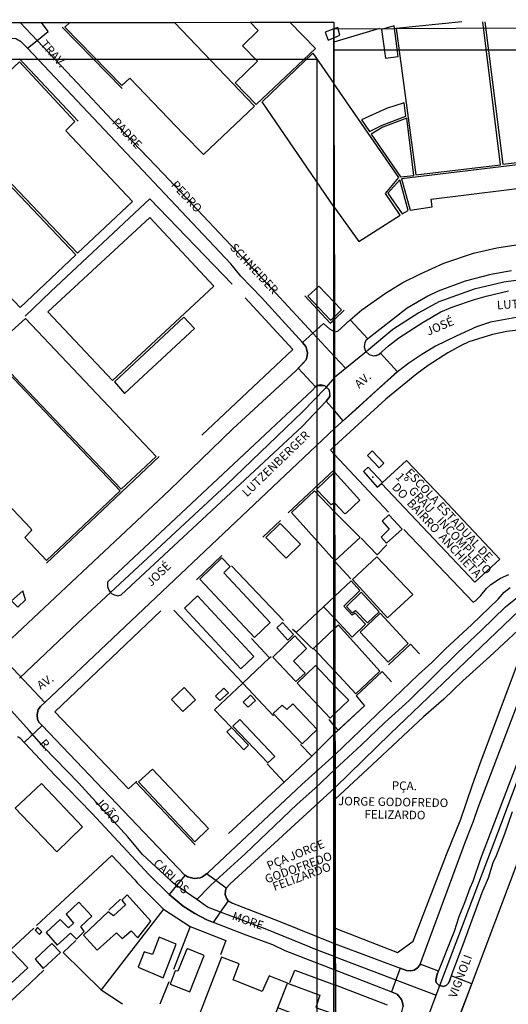
# Model space of a CAD drawing. Units: millimetres. Extents: x 180697 to 187939, y 1679821 to 1682603.
# Drawn here: x 183018 to 183161, y 1682309 to 1682598 of the extents above; entities that cross this region are included whole.
import ezdxf
from ezdxf.enums import TextEntityAlignment as Align

# ---------------------------------------------------------------- set-up
doc = ezdxf.new("R2010")
doc.units = ezdxf.units.MM
for name, color, linetype in [('IMAGEM', 7, 'Continuous'), ('V-AREA_VERDE', 3, 'Continuous'), ('V-CANTEIRO', 220, 'Continuous'), ('V-CRUZAMENTO', 1, 'Continuous'), ('V-EDIFICACAO', 11, 'Continuous'), ('V-EDIFICACAO_IDENTIFICADA', 6, 'Continuous'), ('V-EIXO_DE_LOGRADOURO', 3, 'Continuous'), ('V-LOTE', 1, 'Continuous'), ('V-NOME_DOS_LOGRADOUROS', 41, 'Continuous'), ('V-QUADRA', 40, 'Continuous'), ('V-TESTADA', 191, 'Continuous'), ('X-LIMITE_5000', 210, 'Continuous')]:
    doc.layers.add(name, color=color, linetype=linetype)
picture_1 = doc.add_image_def('image1.jpg', size_in_pixel=(4008, 4602))
picture_2 = doc.add_image_def('image2.jpg', size_in_pixel=(4009, 4603))

msp = doc.modelspace()

# ---------------------------------------------------------------- linework, layer by layer
at = {"layer": 'V-AREA_VERDE'}
for points in [[(183110.33, 1682331.06), (183128.6, 1682323.87), (183133.16, 1682327.25), (183142.91, 1682352.63), (183147.19, 1682362.98), (183150.63, 1682373.08), (183152.79, 1682379.37), (183167.63, 1682418.77), (183167.2, 1682419.61), (183166.73, 1682419.91), (183166.1, 1682420.04), (183165.2, 1682419.64), (183155.63, 1682410.69), (183147.77, 1682403.59), (183142.22, 1682398.23), (183136.22, 1682393.04), (183121.15, 1682378.98), (183110.28, 1682368.84)], [(183110.27, 1682372.32), (183079.46, 1682343.99), (183078.38, 1682342.8), (183078.36, 1682342.75), (183078.13, 1682342.05), (183078.03, 1682340.88), (183078.4, 1682339.8), (183078.91, 1682339.08), (183078.98, 1682339.04), (183080.18, 1682338.32), (183093.63, 1682333.15), (183110.35, 1682326.39)]]:
    msp.add_lwpolyline(points, dxfattribs=at)
at = {"layer": 'V-CANTEIRO'}
for points in [[(183162.01, 1682523.83), (183155.92, 1682522.78), (183148.41, 1682520.79), (183140.55, 1682517.92), (183137.48, 1682516.41), (183131.38, 1682512.87), (183119.38, 1682503.51), (183118.96, 1682502.78), (183118.8, 1682501.5), (183119.24, 1682500.28), (183119.42, 1682500.1), (183120.23, 1682499.29), (183121.51, 1682498.91), (183122.47, 1682499.01), (183123.1, 1682499.25), (183125.97, 1682501.82), (183129.01, 1682504.23), (183136.16, 1682508.78), (183141.28, 1682511.8), (183144.83, 1682513.29), (183151.18, 1682515.46), (183154.59, 1682516.45), (183161.12, 1682517.98)], [(183177.24, 1682415.09), (183152.97, 1682351.32), (183150.69, 1682344.76), (183149.77, 1682342.75), (183148.27, 1682338.45), (183146.61, 1682334.37), (183145.17, 1682330.09), (183140.25, 1682317.5), (183139.84, 1682315.78), (183139.94, 1682315.07), (183140.82, 1682314.21), (183141.01, 1682314.17), (183141.96, 1682313.95), (183142.9, 1682314.26), (183143.41, 1682314.76), (183143.82, 1682315.51), (183144.59, 1682317.69), (183147.88, 1682326.24), (183153.45, 1682341.5), (183155.26, 1682345.83), (183156.66, 1682350.32), (183157.58, 1682352.31), (183160.07, 1682358.73), (183162.35, 1682365.29)]]:
    msp.add_lwpolyline(points, dxfattribs=at)
msp.add_lwpolyline([(183107.66, 1682485.57), (183108.73, 1682486.94), (183108.75, 1682487.78), (183108.75, 1682488.05), (183108.53, 1682488.93), (183107.69, 1682489.72), (183107.27, 1682490.11), (183106.5, 1682490.29), (183106, 1682490.41), (183105.04, 1682490.21), (183104.5, 1682489.79), (183103.69, 1682488.87), (183043.56, 1682432.53), (183043.48, 1682431.22), (183043.91, 1682430.15), (183044.45, 1682429.52), (183044.71, 1682429.21), (183045.3, 1682428.85), (183046.57, 1682428.5), (183047.58, 1682428.79), (183100.64, 1682478.16)], close=True, dxfattribs=at)
at = {"layer": 'V-CRUZAMENTO'}
for points in [[(183004.18, 1682596.62), (183004.08, 1682596.53), (183006.77, 1682593.35), (183010.09, 1682590.19), (183012.43, 1682592.01), (183013.72, 1682592.28), (183016.52, 1682592.03), (183018.12, 1682591.13), (183020.03, 1682589.11), (183022.88, 1682591.39), (183026.16, 1682594.02), (183024.19, 1682596.65)], [(183110.07, 1682505.99), (183108.73, 1682506.76), (183106.93, 1682508.39), (183103.74, 1682505.52), (183100.7, 1682502.77), (183101.7, 1682501.66), (183102.14, 1682499.92), (183102.12, 1682498.93), (183101.77, 1682497.7), (183099.42, 1682495.26), (183104.5, 1682489.79), (183105.04, 1682490.21), (183107.27, 1682490.11), (183108.53, 1682488.93), (183108.73, 1682486.94), (183107.66, 1682485.57), (183110.1, 1682482.9)], [(183017.26, 1682387.15), (183017.82, 1682386.89), (183017.96, 1682386.74), (183019.09, 1682385.53), (183024.34, 1682390.43), (183023.43, 1682391.45), (183023.36, 1682391.52), (183023.01, 1682392.21), (183022.87, 1682393.7), (183023.18, 1682395.14), (183023.91, 1682396.09), (183025.11, 1682397.23), (183011.13, 1682412.01)], [(183146.77, 1682305.21), (183150.36, 1682314.74), (183150.36, 1682314.74), (183144.34, 1682317), (183144.34, 1682317), (183143.82, 1682315.51), (183143.41, 1682314.76), (183142.9, 1682314.26), (183141.96, 1682313.95), (183141.01, 1682314.17), (183141.01, 1682314.17), (183140.82, 1682314.21), (183139.94, 1682315.07), (183139.84, 1682315.78), (183140.25, 1682317.5), (183140.25, 1682317.5), (183140.6, 1682318.41), (183140.6, 1682318.41), (183135.2, 1682320.44), (183135.2, 1682320.44), (183135.1, 1682320.17), (183134.5, 1682319.42), (183133.47, 1682318.72), (183132.51, 1682318.48), (183131.26, 1682318.57), (183129.39, 1682319.26), (183129.39, 1682319.26), (183126.83, 1682312.32), (183126.83, 1682312.32), (183128.52, 1682311.66), (183129.77, 1682310.13), (183130.16, 1682308.86), (183130.21, 1682308.03)]]:
    msp.add_lwpolyline(points, dxfattribs=at)
for points in [[(183110.07, 1682505.99), (183111.13, 1682506.13), (183112.04, 1682506.98), (183114.74, 1682509.5), (183119.84, 1682503.87), (183119.38, 1682503.51), (183118.96, 1682502.78), (183118.8, 1682501.5), (183119.24, 1682500.28), (183120.23, 1682499.29), (183121.51, 1682498.91), (183123.1, 1682499.25), (183123.62, 1682499.69), (183128.55, 1682494.25), (183122.16, 1682488.47), (183116.13, 1682483.01), (183112.64, 1682479.85), (183110.1, 1682482.9)], [(183065.68, 1682337.51), (183069.13, 1682335.36), (183072.62, 1682333.43), (183074.59, 1682332.67), (183074.59, 1682332.67), (183076.69, 1682335.72), (183076.69, 1682335.72), (183078.98, 1682339.04), (183078.98, 1682339.04), (183078.91, 1682339.08), (183078.4, 1682339.8), (183078.03, 1682340.88), (183078.13, 1682342.05), (183078.36, 1682342.75), (183078.36, 1682342.75), (183075.3, 1682344.98), (183075.3, 1682344.98), (183072.54, 1682346.99), (183072.54, 1682346.99), (183071.42, 1682346.08), (183070.72, 1682345.78), (183068.91, 1682345.55), (183067.02, 1682346.07), (183066.3, 1682346.58), (183066.3, 1682346.58), (183063.8, 1682343.52), (183063.8, 1682343.52), (183061.65, 1682340.88), (183061.65, 1682340.88), (183065.68, 1682337.51)]]:
    msp.add_lwpolyline(points, close=True, dxfattribs=at)
at = {"layer": 'V-EDIFICACAO'}
for points in [[(183032.5, 1682596.66), (183031.03, 1682595.28), (183047.76, 1682578.16), (183050.12, 1682580.32), (183065.88, 1682563.85), (183071.71, 1682557.97), (183086.65, 1682572.18), (183063.14, 1682596.71)], [(183085.41, 1682596.74), (183087.68, 1682594.32), (183083.1, 1682589.82), (183087.48, 1682585.31), (183080.98, 1682579.02), (183087.11, 1682572.63), (183104.49, 1682589.07), (183097.02, 1682596.76)], [(183147.43, 1682596.84), (183128.23, 1682594.93), (183134.01, 1682551.99), (183158.82, 1682554.95), (183153.62, 1682596.84)], [(183154.22, 1682596.84), (183159.47, 1682555.12), (183184.92, 1682558.13), (183180.05, 1682596.89)], [(183109.92, 1682594.78), (183107.39, 1682593.8), (183108.21, 1682591.52), (183109.94, 1682592.19)], [(183109.94, 1682592.19), (183111.63, 1682592.94), (183111.11, 1682595.19), (183109.92, 1682594.78)], [(183110.01, 1682542.5), (183088.85, 1682573.37), (183103.78, 1682587.65), (183109.95, 1682578.8)], [(183110.01, 1682542.5), (183117.28, 1682532.42), (183129.39, 1682540.14), (183125.07, 1682546.56), (183128.97, 1682551.25), (183109.95, 1682578.8)], [(183110.05, 1682514.68), (183105.54, 1682519.33), (183102.27, 1682516.41), (183108.95, 1682509.38), (183110.06, 1682510.35)], [(183110.06, 1682510.35), (183112.12, 1682512.38), (183110.05, 1682514.68)], [(183110.14, 1682455.83), (183109.09, 1682455.17), (183104.78, 1682459.74), (183110.13, 1682464.81)], [(183110.13, 1682464.81), (183117.58, 1682456.56), (183113.5, 1682452.76), (183113.15, 1682452.6), (183110.14, 1682455.83)], [(183110.15, 1682453.16), (183104.29, 1682459.34), (183097.46, 1682452.96), (183110.17, 1682438.77)], [(183110.15, 1682453.16), (183110.15, 1682453.16), (183117.61, 1682445.64), (183110.17, 1682438.77)], [(183110.2, 1682421.82), (183115.31, 1682416.35), (183119.2, 1682420.18), (183116.18, 1682423.47), (183115.27, 1682422.88), (183112.85, 1682425.51), (183117.55, 1682430.09), (183115.03, 1682432.86), (183110.19, 1682428.4)], [(183110.19, 1682428.4), (183106.92, 1682425.25), (183110.2, 1682421.82)], [(183110.22, 1682406.43), (183116.32, 1682399.8), (183123.4, 1682406.43), (183111.27, 1682419.91), (183110.2, 1682419.01)], [(183110.22, 1682406.43), (183103.94, 1682413.02), (183110.2, 1682419.01)], [(183110.24, 1682394.02), (183108.88, 1682392.63), (183099.17, 1682402.91), (183104.54, 1682408.03), (183110.23, 1682402.03)], [(183110.23, 1682402.03), (183114.27, 1682397.88), (183110.24, 1682394.02)], [(183110.38, 1682301.1), (183093.5, 1682307.66), (183096.33, 1682314.93), (183105.79, 1682311.34), (183104.61, 1682307.71), (183110.37, 1682305.68)]]:
    msp.add_lwpolyline(points, dxfattribs=at)
for points in [[(183123.86, 1682594.59), (183125.06, 1682586.23), (183128.75, 1682586.71), (183127.57, 1682595.67), (183123.86, 1682594.59)], [(183031.43, 1682565.09), (183033.99, 1682567.64), (183017.76, 1682585.17), (182998.35, 1682567.11), (183034.71, 1682528.97), (183050.83, 1682544.15), (183031.49, 1682564.68), (183031.43, 1682565.09)], [(183125.35, 1682571.49), (183118.04, 1682568.15), (183120.37, 1682564.68), (183124.06, 1682566.59), (183131.03, 1682569.17), (183130.58, 1682573.13), (183125.35, 1682571.49)], [(183034.22, 1682528.54), (182997.84, 1682566.77), (182981.38, 1682551.48), (183017.91, 1682513.08), (183034.22, 1682528.54)], [(183124.24, 1682565.98), (183120.87, 1682563.94), (183129.47, 1682551.44), (183133.33, 1682551.83), (183131.36, 1682568.66), (183124.24, 1682565.98)], [(183129.79, 1682550.79), (183132.26, 1682541.62), (183138.77, 1682542.57), (183138.47, 1682544.84), (183182.68, 1682550.34), (183183.02, 1682548.81), (183187.97, 1682549.44), (183189, 1682557.98), (183129.79, 1682550.79)], [(183129.26, 1682550.48), (183125.74, 1682546.62), (183129.91, 1682540.57), (183131.71, 1682541.58), (183129.26, 1682550.48)], [(183074.7, 1682519.35), (183055.98, 1682539.44), (183026.06, 1682511.82), (183045, 1682491.64), (183074.7, 1682519.35)], [(183047.57, 1682459.83), (183057.76, 1682469.41), (183019.44, 1682509.89), (183009.09, 1682500.52), (183016.37, 1682492.52), (183047.57, 1682459.83)], [(183069.04, 1682506.95), (183065.89, 1682510.28), (183045.57, 1682491.24), (183048.56, 1682487.82), (183069.04, 1682506.95)], [(183021.25, 1682447.66), (183019.29, 1682445.59), (183025.67, 1682438.92), (183047.21, 1682459.3), (183008.55, 1682499.98), (182964.7, 1682459.24), (182973.84, 1682449.7), (182998.2, 1682472.34), (183021.06, 1682448.29), (183021.25, 1682447.66)], [(183121.19, 1682471.08), (183119.75, 1682469.64), (183123.17, 1682466.06), (183124.55, 1682467.44), (183121.19, 1682471.08)], [(183126.03, 1682452.27), (183124.05, 1682450.42), (183126.14, 1682448.03), (183123.83, 1682445.71), (183125.36, 1682443.98), (183129.93, 1682448.11), (183126.03, 1682452.27)], [(183100.15, 1682443.67), (183094.16, 1682449.76), (183089.96, 1682445.6), (183095.89, 1682439.53), (183100.15, 1682443.67)], [(183086.64, 1682416.29), (183091.21, 1682420.72), (183077.67, 1682435.21), (183079.53, 1682437.07), (183077.08, 1682439.67), (183070.58, 1682433.41), (183086.64, 1682416.29)], [(183122.53, 1682439.99), (183115.43, 1682433.33), (183125.62, 1682422.05), (183133.05, 1682428.93), (183122.53, 1682439.99)], [(183018.65, 1682430.02), (183015.4, 1682427.02), (183017.24, 1682425.16), (183019.47, 1682427.33), (183018.65, 1682430.02)], [(183082.61, 1682407.06), (183086.42, 1682410.67), (183069.96, 1682428.52), (183066.14, 1682424.88), (183082.61, 1682407.06)], [(183117.89, 1682429.58), (183113.64, 1682425.34), (183115.29, 1682423.57), (183116.3, 1682424.17), (183119.78, 1682420.62), (183123.18, 1682423.8), (183117.89, 1682429.58)], [(183123.54, 1682423.44), (183117.68, 1682417.85), (183125.83, 1682409.03), (183131.74, 1682414.5), (183123.54, 1682423.44)], [(183096.46, 1682415.53), (183098.11, 1682417.14), (183094.82, 1682420.65), (183093.19, 1682419.08), (183096.46, 1682415.53)], [(183098.1, 1682409.39), (183101.91, 1682413.07), (183098.47, 1682416.75), (183092.03, 1682410.56), (183098.73, 1682403.36), (183101.46, 1682405.84), (183098.1, 1682409.39)], [(183065.67, 1682394.58), (183069.34, 1682398.02), (183066.02, 1682401.63), (183062.34, 1682398.1), (183065.67, 1682394.58)], [(183078.99, 1682400.08), (183077.67, 1682401.45), (183075.19, 1682399.1), (183076.49, 1682397.76), (183078.99, 1682400.08)], [(183086.91, 1682397.84), (183085.47, 1682399.34), (183083.33, 1682397.33), (183084.8, 1682395.84), (183086.91, 1682397.84)], [(183092.12, 1682394.02), (183100.67, 1682385.07), (183105.06, 1682389.26), (183097.92, 1682396.79), (183096.13, 1682395.14), (183094.77, 1682396.47), (183092.12, 1682394.02)], [(183092.58, 1682381.41), (183082.36, 1682392.2), (183080.32, 1682390.3), (183090.55, 1682379.51), (183092.58, 1682381.41)], [(183083.51, 1682383.38), (183084.89, 1682384.7), (183079.93, 1682389.9), (183078.56, 1682388.6), (183083.51, 1682383.38)], [(183073.2, 1682360.23), (183056.77, 1682377.62), (183052.59, 1682373.93), (183069.12, 1682356.4), (183073.2, 1682360.23)], [(183028.62, 1682353.45), (183036.22, 1682360.78), (183024.16, 1682373.46), (183016.43, 1682366.22), (183028.62, 1682353.45)], [(183034.45, 1682327.84), (183036.73, 1682330.02), (183035.7, 1682331.52), (183038.95, 1682334.54), (183035.12, 1682338.63), (183031.37, 1682335.13), (183033.55, 1682332.46), (183032.07, 1682331.11), (183029.65, 1682333.58), (183025.55, 1682329.77), (183028.77, 1682326.09), (183032.7, 1682329.54), (183034.45, 1682327.84)], [(183052.41, 1682328.16), (183056.27, 1682333.13), (183049.34, 1682340.76), (183047.7, 1682339.26), (183048.77, 1682337.88), (183045.3, 1682334.64), (183043.77, 1682335.78), (183036.51, 1682328.94), (183040.46, 1682324.53), (183046.12, 1682329.67), (183047.81, 1682327.97), (183050.44, 1682330.21), (183052.41, 1682328.16)], [(183023.62, 1682329.21), (183024.27, 1682329.93), (183023.01, 1682331.2), (183022.31, 1682330.45), (183023.62, 1682329.21)], [(183059.83, 1682316.5), (183063.64, 1682326.37), (183058.72, 1682328.36), (183056.75, 1682323.3), (183054.27, 1682324.06), (183052.5, 1682319.56), (183059.83, 1682316.5)], [(183020.17, 1682319.38), (183015.56, 1682324.21), (183004.64, 1682314.19), (183009.13, 1682309.31), (183020.17, 1682319.38)], [(183029.77, 1682323.88), (183027.21, 1682326.56), (183022.28, 1682321.91), (183024.69, 1682319.23), (183029.77, 1682323.88)], [(183067.66, 1682312.33), (183071.9, 1682323.05), (183067.09, 1682324.97), (183066.67, 1682324.67), (183064.19, 1682318.4), (183063.33, 1682318.52), (183061.87, 1682314.58), (183067.66, 1682312.33)], [(183096.33, 1682314.93), (183090.95, 1682317.09), (183088.91, 1682312.43), (183080.42, 1682315.86), (183082.19, 1682320.59), (183076.99, 1682322.49), (183069.11, 1682302.3), (183074.26, 1682300.41), (183075.48, 1682302.79), (183084.01, 1682299.41), (183083.06, 1682296.89), (183088.53, 1682294.86), (183096.33, 1682314.93)]]:
    msp.add_lwpolyline(points, close=True, dxfattribs=at)
at = {"layer": 'V-EDIFICACAO_IDENTIFICADA'}
for points in [[(183151.26, 1682432.48), (183158.59, 1682439.31), (183158.59, 1682439.31), (183141.83, 1682457.2), (183131.21, 1682468.25), (183124.2, 1682461.73), (183124.2, 1682461.73), (183123.91, 1682461.46), (183123.91, 1682461.46), (183151.26, 1682432.48)], [(183122.63, 1682460.38), (183123.91, 1682461.46), (183123.91, 1682461.46), (183124.2, 1682461.73), (183124.2, 1682461.73), (183119.95, 1682466.23), (183118.86, 1682465.3), (183118.58, 1682465.02), (183122.63, 1682460.38)]]:
    msp.add_lwpolyline(points, close=True, dxfattribs=at)
msp.add_point((183121.39, 1682463.3), dxfattribs=at)
at = {"layer": 'V-EIXO_DE_LOGRADOURO'}
msp.add_line((183110.08, 1682498.66), (183113.41, 1682495.22), dxfattribs=at)
for points in [[(183017.89, 1682596.64), (183022.88, 1682591.39), (183033.26, 1682580.49), (183046.25, 1682566.55), (183059.99, 1682552.32), (183088.01, 1682522.54), (183103.74, 1682505.52), (183110.08, 1682498.66)], [(183203.49, 1682515.98), (183198.71, 1682518.13), (183183.15, 1682521.24), (183171.8, 1682521.86), (183166.82, 1682521.45), (183159.74, 1682520.53), (183151.03, 1682518.46), (183140.69, 1682514.76), (183134.88, 1682511.5), (183127.21, 1682506.61), (183120.09, 1682500.62), (183119.42, 1682500.1)], [(183119.42, 1682500.1), (183110.09, 1682492.52)], [(183110.09, 1682492.52), (183107.69, 1682489.72), (183107.34, 1682489.35), (183100.69, 1682482.44), (183078.44, 1682461.06), (183044.45, 1682429.52), (183034.81, 1682420.58), (183017.74, 1682404.39)], [(183110.26, 1682377.63), (183117.94, 1682384.66), (183124.83, 1682391.34), (183131.99, 1682397.81), (183146.04, 1682411.71), (183153.23, 1682418.42), (183160.24, 1682425.31), (183163.69, 1682427.99), (183165.44, 1682428.64), (183167.69, 1682428.55), (183170.1, 1682428.15), (183174.05, 1682426.79), (183182.21, 1682423.57)], [(183141.01, 1682314.17), (183158.05, 1682358.98), (183179.38, 1682416.01)], [(183110.35, 1682322.66), (183105.6, 1682324.41), (183089.73, 1682330.83), (183076.69, 1682335.72), (183072.87, 1682337.16), (183069.69, 1682339.39), (183063.8, 1682343.52), (183062.96, 1682344.11), (183053.79, 1682352.68), (183049.5, 1682357.82), (183035.07, 1682373.62), (183024.9, 1682384.13), (183020.53, 1682388.96), (183011.73, 1682398.69)], [(183110.26, 1682377.63), (183104.3, 1682371.96), (183099.18, 1682367.39), (183083.89, 1682352.87), (183075.3, 1682344.98), (183073.4, 1682343.24), (183069.69, 1682339.39)], [(183110.35, 1682322.66), (183139.94, 1682311.34)], [(183139.94, 1682311.34), (183141.01, 1682314.17)], [(183136.49, 1682302.14), (183139.94, 1682311.34)]]:
    msp.add_lwpolyline(points, dxfattribs=at)
at = {"layer": 'V-LOTE'}
for points in [[(183123.3, 1682594.92), (183109.94, 1682590.9)], [(183019.34, 1682510.52), (183026.94, 1682517.81), (183055.99, 1682544.91)], [(183055.99, 1682544.91), (183080.14, 1682519.96)], [(183083.93, 1682515.88), (183097.85, 1682500.76)], [(183170.41, 1682507.23), (183160.61, 1682506.04), (183156.45, 1682505.14), (183149.55, 1682502.99), (183147.28, 1682501.96), (183143.31, 1682499.79), (183137.62, 1682496.09), (183134.21, 1682493.61), (183125.21, 1682486.2), (183110.12, 1682472.43)], [(183097.85, 1682500.76), (183071.19, 1682475.6)], [(183110.12, 1682472.43), (183108.98, 1682471.21), (183110.12, 1682469.98)], [(183110.12, 1682469.98), (183125.99, 1682453.07)], [(183125.47, 1682443.42), (183122.61, 1682440.55), (183117.97, 1682445.4)], [(183130.49, 1682447.96), (183150.82, 1682426.61), (183151.43, 1682427.03)], [(183079.89, 1682437.34), (183095.17, 1682421.28)], [(183114.86, 1682433.45), (183110.17, 1682438.62)], [(183151.43, 1682427.03), (183153.02, 1682428.61), (183154.73, 1682430.69), (183155.95, 1682431.8), (183158.78, 1682433.72), (183161.21, 1682434.8)], [(183098.9, 1682417.73), (183106.92, 1682425.25)], [(183059.22, 1682424.12), (183028.06, 1682394.49)], [(183063.02, 1682424.26), (183083.23, 1682402.89)], [(183098.9, 1682417.73), (183097.76, 1682418.64)], [(183103.82, 1682412.84), (183103, 1682413.65), (183098.99, 1682417.65), (183098.9, 1682417.73)], [(183085.79, 1682416.03), (183091.08, 1682410.28)], [(183132.43, 1682414.3), (183135, 1682411.51)], [(183091.08, 1682410.28), (183091.53, 1682410.7)], [(183083.23, 1682402.89), (183091.08, 1682410.28)], [(183124.09, 1682406.34), (183126.85, 1682403.32)], [(183079.81, 1682390.03), (183074.94, 1682395.09), (183083.23, 1682402.89)], [(183083.23, 1682402.89), (183092.26, 1682393.34)], [(183116.44, 1682399.13), (183118.88, 1682396.27)], [(183118.88, 1682396.27), (183110.61, 1682388.54)], [(183028.06, 1682394.49), (183049.72, 1682371.88)], [(183110.25, 1682390.2), (183108.57, 1682392.27)], [(183103.47, 1682381.51), (183110.25, 1682388.2)], [(183111.23, 1682389.12), (183110.25, 1682390.2)], [(183100.17, 1682384.91), (183103.47, 1682381.51)], [(183090.32, 1682379.26), (183095.33, 1682373.87)], [(183100.08, 1682378.26), (183103.47, 1682381.51)], [(183095.33, 1682373.87), (183100.08, 1682378.26)], [(183049.72, 1682371.88), (183051.84, 1682373.81)], [(183051.84, 1682373.81), (183052.16, 1682374.1)], [(183078.97, 1682358.75), (183095.33, 1682373.87)], [(183022.75, 1682331.79), (183044.78, 1682352.35), (183051.59, 1682345.2), (183052.24, 1682344.33), (183059.96, 1682336.61), (183059.97, 1682336.61)], [(183047.35, 1682339.58), (183043.89, 1682336.29)], [(183059.97, 1682336.61), (183041.7, 1682312.93)], [(183059.97, 1682336.61), (183067.81, 1682331.48)], [(183021.96, 1682331.01), (183015.29, 1682324.82)], [(183067.81, 1682331.48), (183062.86, 1682318.86)], [(183067.81, 1682331.48), (183078.28, 1682327.39), (183076.69, 1682323.18)], [(183041.7, 1682312.93), (183030.56, 1682323.9), (183034.28, 1682327.38)], [(183004.36, 1682314.52), (183001.12, 1682311.64), (183008.45, 1682303.59), (183019.09, 1682313.25), (183024.86, 1682318.72)], [(183097.04, 1682315.11), (183098.48, 1682318.74), (183110.36, 1682314.27)], [(183061.47, 1682315.25), (183058.87, 1682308.72)], [(183041.7, 1682312.93), (183047.95, 1682308.8)], [(183125.63, 1682308.41), (183110.36, 1682314.27)]]:
    msp.add_lwpolyline(points, dxfattribs=at)
at = {"layer": 'V-QUADRA'}
for points in [[(183013.83, 1682414.57), (183061.74, 1682459.55), (183080.37, 1682477.55), (183098.73, 1682494.54), (183100.8, 1682496.69), (183100.8, 1682496.69), (183101.77, 1682497.7), (183102.12, 1682498.93), (183102.14, 1682499.92), (183101.7, 1682501.66), (183100.7, 1682502.77), (183100.7, 1682502.77), (183088.68, 1682516.06), (183082.64, 1682522.28), (183079.7, 1682525.9), (183020.03, 1682589.11), (183020.03, 1682589.11), (183018.12, 1682591.13), (183016.52, 1682592.03)], [(183110.07, 1682505.99), (183111.13, 1682506.13), (183114.74, 1682509.5), (183118.13, 1682512.35), (183125.05, 1682517.25), (183130.14, 1682520.38), (183135.31, 1682522.99), (183142.14, 1682526.11), (183150.84, 1682529.03), (183157.76, 1682530.59), (183164.66, 1682531.69)], [(183166.58, 1682510.78), (183155.89, 1682508.79), (183151.77, 1682507.37), (183145.79, 1682504.69), (183139.7, 1682501.71), (183135.7, 1682499.31), (183131.91, 1682496.72), (183127.72, 1682493.5), (183110.11, 1682477.56)], [(183110.11, 1682477.56), (183025.11, 1682397.23), (183023.91, 1682396.09), (183023.18, 1682395.14), (183022.87, 1682393.7), (183023.01, 1682392.21), (183023.36, 1682391.52), (183023.43, 1682391.45), (183024.34, 1682390.43), (183064.15, 1682348.7), (183066, 1682346.79), (183066.3, 1682346.58), (183067.02, 1682346.07), (183068.91, 1682345.55), (183070.72, 1682345.78), (183071.42, 1682346.08), (183072.54, 1682346.99), (183073.12, 1682347.45), (183100.56, 1682373.18), (183110.26, 1682381.97)], [(183110.26, 1682381.97), (183134.79, 1682405.44), (183138.7, 1682408.97), (183142.55, 1682412.84), (183150.36, 1682420.07), (183158.07, 1682427.53), (183159.88, 1682429.57), (183161.59, 1682430.91)], [(183110.35, 1682326.39), (183131.26, 1682318.57), (183132.51, 1682318.48), (183133.47, 1682318.72), (183134.5, 1682319.42), (183135.1, 1682320.17), (183148.57, 1682356.48), (183150.92, 1682362.37), (183152.28, 1682366.44), (183164.23, 1682397.98), (183165.69, 1682402.26), (183168.25, 1682408.59), (183172.27, 1682419.25), (183171.98, 1682421.34), (183171.33, 1682422.97), (183170.64, 1682423.75), (183169.65, 1682424.47), (183168.19, 1682425.04), (183166.99, 1682425.08), (183165.38, 1682424.74), (183164.19, 1682424.09), (183126.49, 1682388.08), (183110.27, 1682372.32)], [(183178.42, 1682389.35), (183146.77, 1682305.21)], [(183110.35, 1682318.75), (183095.67, 1682324.37), (183092.06, 1682326.11), (183084.22, 1682328.94), (183074.59, 1682332.67), (183072.62, 1682333.43), (183069.13, 1682335.36), (183065.68, 1682337.51), (183061.65, 1682340.88), (183061.3, 1682341.17), (183055.74, 1682346.66), (183038.9, 1682364.76), (183028.09, 1682375.88), (183017.96, 1682386.74), (183017.82, 1682386.89), (183017.26, 1682387.15)], [(183110.27, 1682372.32), (183079.46, 1682343.99), (183078.38, 1682342.8), (183078.36, 1682342.75), (183078.13, 1682342.05), (183078.03, 1682340.88), (183078.4, 1682339.8), (183078.91, 1682339.08), (183078.98, 1682339.04), (183080.18, 1682338.32), (183093.63, 1682333.15), (183110.35, 1682326.39)], [(183110.46, 1682254.68), (183129.84, 1682306.47), (183130.21, 1682308.03), (183130.16, 1682308.86), (183129.77, 1682310.13), (183128.52, 1682311.66), (183110.35, 1682318.75)]]:
    msp.add_lwpolyline(points, dxfattribs=at)
at = {"layer": 'V-TESTADA'}
for points in [[(183030.27, 1682595.34), (183047.79, 1682577.31)], [(183017.53, 1682585.84), (183017.69, 1682586.01), (183019.16, 1682584.5), (183034.92, 1682567.7)], [(183055.99, 1682544.91), (183080.14, 1682519.96)], [(183083.93, 1682515.88), (183097.85, 1682500.76)], [(183108.88, 1682508.53), (183101.44, 1682516.47)], [(183112.94, 1682512.3), (183110.06, 1682509.61)], [(183108.88, 1682508.53), (183110.06, 1682509.61)], [(183170.41, 1682507.23), (183160.61, 1682506.04), (183156.45, 1682505.14), (183149.55, 1682502.99), (183147.28, 1682501.96), (183143.31, 1682499.79), (183137.62, 1682496.09), (183134.21, 1682493.61), (183125.21, 1682486.2), (183110.12, 1682472.43)], [(183097.85, 1682500.76), (183071.19, 1682475.6)], [(183058.68, 1682469.36), (183025.68, 1682438.08)], [(183110.13, 1682465.61), (183096.54, 1682452.89)], [(183094.31, 1682450.65), (183089.05, 1682445.68)], [(183077.07, 1682440.36), (183069.64, 1682433.18)], [(183151.43, 1682427.03), (183153.02, 1682428.61), (183154.73, 1682430.69), (183155.95, 1682431.8), (183158.78, 1682433.72), (183161.21, 1682434.8)], [(183059.22, 1682424.12), (183028.06, 1682394.49)], [(183132.43, 1682414.3), (183125.92, 1682408.25)], [(183116.44, 1682399.13), (183124.09, 1682406.34)], [(183118.88, 1682396.27), (183110.25, 1682388.2)], [(183028.06, 1682394.49), (183049.72, 1682371.88)], [(183103.47, 1682381.51), (183110.25, 1682388.2)], [(183100.08, 1682378.26), (183103.47, 1682381.51)], [(183095.33, 1682373.87), (183100.08, 1682378.26)], [(183069.23, 1682355.49), (183051.84, 1682373.81)], [(183078.97, 1682358.75), (183095.33, 1682373.87)], [(183125.63, 1682308.41), (183110.36, 1682314.27)]]:
    msp.add_lwpolyline(points, dxfattribs=at)
at = {"layer": 'X-LIMITE_5000'}
for points in [[(183010.19, 1682596.63), (183017.89, 1682596.64), (183024.19, 1682596.65), (183032.5, 1682596.66), (183063.14, 1682596.71), (183085.41, 1682596.74), (183097.02, 1682596.76), (183109.93, 1682596.78), (183109.96, 1682578.8), (183110.01, 1682542.7), (183110.06, 1682514.66), (183110.06, 1682510.36), (183110.07, 1682505.77), (183110.08, 1682498.66), (183110.09, 1682492.21), (183110.1, 1682486.26), (183110.11, 1682477.38), (183110.13, 1682465.61), (183110.13, 1682464.82), (183110.15, 1682456.09), (183110.15, 1682453.16), (183110.17, 1682439.51), (183110.19, 1682428.35), (183110.2, 1682421.69), (183110.2, 1682419.01), (183110.22, 1682406.16), (183110.23, 1682402.03), (183110.24, 1682394.02), (183110.25, 1682390.16), (183110.26, 1682382), (183110.27, 1682377.77), (183110.28, 1682372.51), (183110.3, 1682359.1), (183110.34, 1682331.05), (183110.35, 1682326.39), (183110.35, 1682322.68), (183110.36, 1682318.73), (183110.37, 1682314.23), (183110.39, 1682299.03)], [(183110.78, 1682042.5), (183109.92, 1682594.78), (183109.92, 1682594.78), (183109.92, 1682594.78), (183109.92, 1682594.78), (183109.92, 1682594.78), (183109.92, 1682594.78), (183109.92, 1682594.78), (183109.92, 1682594.78), (183109.92, 1682594.78), (183109.92, 1682594.78), (183109.92, 1682594.78), (183109.92, 1682594.78), (183109.92, 1682594.78), (183109.92, 1682594.78), (183109.92, 1682594.78), (183109.92, 1682594.78), (183109.92, 1682594.78), (183109.92, 1682594.78), (183109.92, 1682594.78), (183109.92, 1682594.78), (183109.92, 1682594.78), (183109.92, 1682594.78), (183109.92, 1682594.78), (183109.92, 1682594.78), (183109.92, 1682594.78), (183109.92, 1682594.78), (183109.92, 1682594.78), (183109.92, 1682594.78), (183109.92, 1682594.78), (183109.92, 1682594.78), (183109.92, 1682594.78), (183109.92, 1682594.78), (183109.92, 1682594.78), (183109.92, 1682594.78), (183109.92, 1682594.78), (183109.92, 1682594.78), (183109.92, 1682594.78), (183109.92, 1682594.78), (183109.92, 1682594.78), (183109.92, 1682594.78), (183109.92, 1682594.78), (183109.92, 1682594.78), (183109.92, 1682594.78), (183109.92, 1682594.78), (183109.92, 1682594.78), (183109.92, 1682594.78), (183109.92, 1682594.78), (183109.92, 1682594.78), (183109.92, 1682594.78), (183109.92, 1682594.78), (183109.92, 1682594.78), (183109.92, 1682594.78), (183109.92, 1682594.78), (183109.92, 1682594.78), (183109.92, 1682594.78), (183109.92, 1682594.78), (183109.92, 1682594.78), (183109.92, 1682594.78), (183109.92, 1682594.78), (183109.92, 1682594.78), (183109.92, 1682594.78), (183109.92, 1682594.78), (183109.92, 1682594.78), (183109.92, 1682594.78), (183109.92, 1682594.78), (183109.92, 1682594.78), (183109.92, 1682594.78), (183109.92, 1682594.78), (183109.92, 1682594.78), (183109.92, 1682594.78), (183109.92, 1682594.78), (183109.92, 1682594.78), (183109.92, 1682594.78), (183109.92, 1682594.78), (183109.92, 1682594.78), (183109.92, 1682594.78), (183109.92, 1682594.78), (183109.92, 1682594.78), (183109.92, 1682594.78), (183109.92, 1682594.78), (183109.92, 1682594.78), (183109.92, 1682594.78), (183109.92, 1682594.78), (183109.92, 1682594.78), (183109.92, 1682594.78), (183109.92, 1682594.78), (183592.51, 1682597.5)]]:
    msp.add_lwpolyline(points, dxfattribs=at)

# ---------------------------------------------------------------- texts
at = {"layer": 'V-NOME_DOS_LOGRADOUROS'}
for s, rotation, p in [('TRAV.', 311, (183023.11, 1682589.64)), ('PADRE', 313, (183044.14, 1682566.72)), ('PEDRO', 313, (183061.45, 1682548.34)), ('SCHNEIDER', 313, (183078.71, 1682529.95)), ('LUTZENBERGER', 4, (183157.88, 1682511.73)), ('JOSÉ', 23, (183137.95, 1682504.1)), ('AV.', 41, (183117.84, 1682488.61)), ('LUTZENBERGER', 44, (183084.99, 1682456.82)), ('ESCOLA ESTADUAL DE', 313, (183130.12, 1682463.92)), ('1º   GRAU    INCOMPLETO', 313, (183127.3, 1682462.69)), ('DO  BAIRRO  ANCHIETA', 313, (183126.2, 1682459.69)), ('JOSÉ', 44, (183056.89, 1682430.56)), ('AV.', 34, (183024.32, 1682400.23)), ('R.', 311, (183022.85, 1682384.65)), ('PÇA.', 359, (183126.88, 1682370.84)), ('JOÃO', 311, (183039.11, 1682367.5)), ('JORGE GODOFREDO', 359, (183111.11, 1682366.32)), ('FELIZARDO', 359, (183118.85, 1682362.45)), ('JORGE', 22, (183097.65, 1682350)), ('GODOFREDO', 20, (183090.49, 1682343.39)), ('CARLOS', 316, (183056.21, 1682349.24)), ('PÇA', 23, (183091.19, 1682347.31)), ('FELIZARDO', 20, (183092.76, 1682341.19)), ('MORE', 341, (183079.6, 1682332.85)), ('VIGNOLI', 69, (183146.55, 1682310.07))]:
    msp.add_text(s, height=2.5, rotation=rotation, dxfattribs=at).set_placement(p, align=Align.BOTTOM_LEFT)

# ---------------------------------------------------------------- referenced raster images: frames only (the image files are external)
at = {"layer": 'IMAGEM'}
image = msp.add_image(picture_1, insert=(183109.92, 1679825.41), size_in_units=(2406.6, 2763.27), dxfattribs=at)
image.dxf.flags = 7
image = msp.add_image(picture_2, insert=(180697.2, 1679821.46), size_in_units=(2407.76, 2764.51), dxfattribs=at)
image.dxf.flags = 7

doc.saveas('drawing.dxf')
